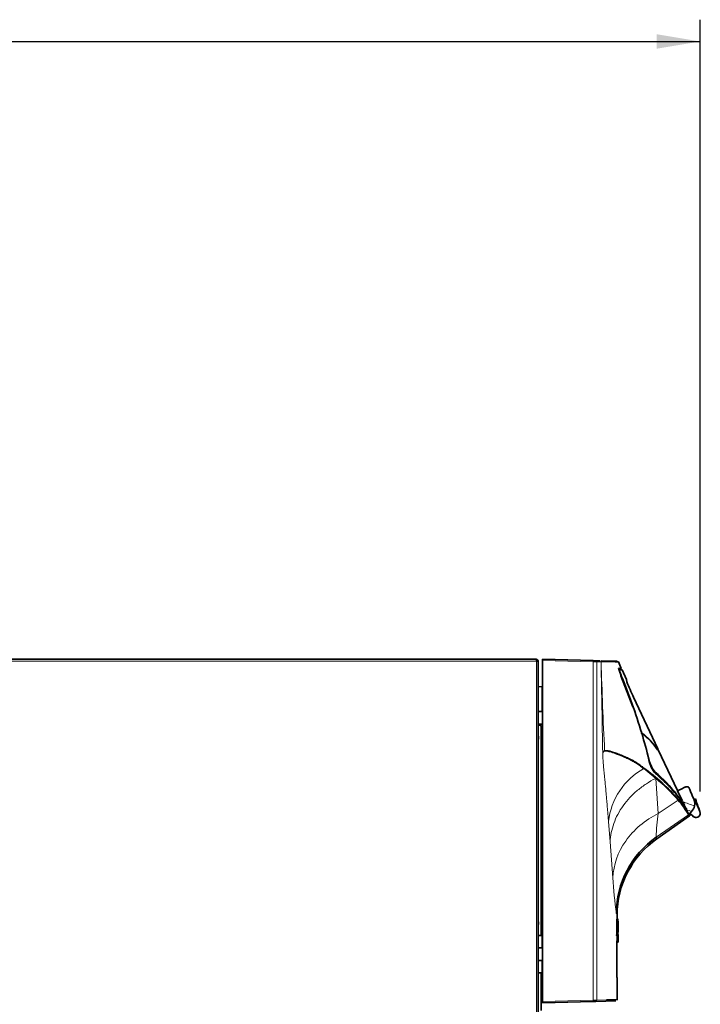
# Model space of a CAD drawing. Units: millimetres. Extents: x 60 to 709, y 50 to 518.
# Drawn here: x 655 to 709, y 436 to 515 of the extents above; entities that cross this region are included whole.
import ezdxf

# ---------------------------------------------------------------- set-up
doc = ezdxf.new("R2010")
doc.units = ezdxf.units.MM
for name, color, linetype in [('144702_TRIM_CONT', 7, 'Continuous'), ('300025953_VIS_PT', 7, 'Continuous'), ('7606510', 7, 'Continuous'), ('7658986', 7, 'Continuous'), ('7659037', 7, 'Continuous'), ('7670961', 7, 'Continuous'), ('CROCHET_GAUCHE_R', 7, 'Continuous'), ('FactualArea', 7, 'Continuous')]:
    doc.layers.add(name, color=color, linetype=linetype)

# ---------------------------------------------------------------- blocks, each defined once
blk = doc.blocks.new('SE1')
at = {"layer": '144702_TRIM_CONT', "color": 2, "linetype": 'Continuous', "lineweight": 35}
for p, q in [((702.806, 462.449), (702.948, 462.447)), ((702.806, 462.409), (702.987, 462.407)), ((702.808, 462.398), (702.806, 462.397)), ((702.815, 462.398), (702.807, 462.398)), ((703.009, 462.396), (702.808, 462.398)), ((702.974, 462.437), (702.812, 462.439)), ((703.031, 462.385), (702.829, 462.387)), ((702.832, 462.39), (702.831, 462.39)), ((702.832, 462.39), (702.832, 462.39)), ((702.973, 462.447), (702.969, 462.448)), ((703, 462.407), (702.987, 462.436)), ((703.019, 462.396), (703.01, 462.396)), ((703.043, 462.386), (703.04, 462.39)), ((703.044, 462.384), (703.403, 461.614)), ((702.95, 461.929), (702.956, 461.914)), ((703.913, 459.411), (702.96, 461.904)), ((702.979, 461.904), (703.935, 459.411)), ((703.427, 461.427), (703.404, 461.611)), ((705.914, 456.045), (703.977, 460.183)), ((705.898, 455.971), (705.921, 455.983)), ((705.93, 456.009), (705.914, 456.045))]:
    blk.add_line(p, q, dxfattribs=at)
at = {"layer": '144702_TRIM_CONT', "color": 7, "linetype": 'Continuous', "lineweight": 18}
for p, q in [((702.847, 462.398), (702.829, 462.39)), ((702.831, 462.39), (702.849, 462.398)), ((702.832, 462.39), (702.849, 462.398)), ((702.96, 462.446), (702.958, 462.446)), ((702.96, 462.446), (702.96, 462.446)), ((702.974, 462.437), (702.987, 462.407)), ((702.984, 462.436), (702.974, 462.437)), ((702.984, 462.436), (702.998, 462.407)), ((702.987, 462.436), (702.984, 462.436)), ((702.987, 462.436), (703, 462.407)), ((702.987, 462.407), (702.998, 462.407)), ((702.998, 462.407), (703, 462.407)), ((703.044, 462.384), (703.044, 462.384)), ((704.599, 457.319), (703.913, 459.411)), ((704.625, 457.328), (703.935, 459.411)), ((704.595, 457.329), (704.599, 457.319)), ((704.619, 457.325), (704.625, 457.328)), ((704.584, 457.306), (704.565, 457.297)), ((704.589, 457.296), (704.584, 457.306)), ((704.636, 457.305), (704.631, 457.302)), ((705.874, 456.024), (705.899, 455.995))]:
    blk.add_line(p, q, dxfattribs=at)
at = {"layer": '144702_TRIM_CONT', "color": 2, "linetype": 'Continuous', "lineweight": 35}
for centre, radius, start, end in [((702.83, 462.301), 0.0185, 208.29536, 285.57569), ((702.829, 462.365), 0.0257, 85.06325, 91.05334), ((710.227, 464.89), 7.821, 199.54169, 202.31202), ((702.966, 462.428), 0.02, 80.59684, 113.50019), ((702.968, 462.428), 0.02, 24.84277, 113.53738), ((703.019, 462.416), 0.0208, 205.84561, 273.34122), ((703.018, 462.415), 0.02, 205.00001, 273.50794), ((703.026, 462.376), 0.0198, 24.75636, 106.56004), ((703.026, 462.376), 0.02, 25.00003, 105.12844), ((703.026, 462.376), 0.02, 82.16031, 84.65905), ((703.385, 461.605), 0.02, 353.53552, 25.00006), ((722.382, 469.065), 20.436, 201.94799, 205.76077), ((662.484, 444.659), 43.997, 16.73116, 16.81776), ((705.912, 456.001), 0.02, 319.56682, 25.10818)]:
    blk.add_arc(centre, radius, start, end, dxfattribs=at)
at = {"layer": '144702_TRIM_CONT', "color": 7, "linetype": 'Continuous', "lineweight": 18}
for centre, radius, start, end in [((702.829, 462.385), 0.00206, 94.09233, 156.32194), ((702.956, 462.428), 0.02, 25.0025, 113.50126), ((702.966, 462.428), 0.02, 24.99992, 80.59684), ((703.013, 462.376), 0.02, 24.99753, 107.75883), ((703.023, 462.376), 0.02, 24.99948, 107.76076), ((703.018, 462.415), 0.02, 269.6879, 273.50794), ((703.026, 462.376), 0.02, 84.65905, 100.3568), ((703.027, 462.116), 0.269, 86.96829, 89.13892), ((703.041, 462.351), 0.0336, 85.76409, 90.3418), ((716.729, 467.464), 14.849, 201.41198, 201.67174), ((765.33, 486.814), 67.162, 201.70076, 201.74218), ((702.739, 461.852), 0.224, 20.02568, 22.07274), ((703.257, 462.044), 0.328, 200.67135, 202.49759), ((702.737, 461.837), 0.232, 19.36733, 22.37468), ((656.461, 442.705), 50.306, 19.6769, 22.45304), ((703.064, 461.95), 0.114, 198.51855, 203.74191), ((702.523, 461.741), 0.484, 20.7133, 22.08093), ((703.119, 461.964), 0.153, 199.89082, 203.26347), ((705.149, 462.785), 2.324, 201.83094, 202.28743), ((654.959, 442.015), 51.994, 17.12925, 22.48923), ((701.112, 452.773), 5.765, 34.31576, 52.19807), ((701.092, 452.743), 5.777, 51.77704, 52.15995), ((701.092, 452.743), 5.777, 42.99887, 51.46561), ((701.092, 452.743), 5.777, 34.30153, 41.06839), ((765.628, 336.117), 133.935, 116.4782, 116.49533), ((699.192, 470.368), 15.881, 294.94164, 295.06843), ((705.475, 456.944), 1.04, 294.0666, 296.00415)]:
    blk.add_arc(centre, radius, start, end, dxfattribs=at)
for centre, major_axis, ratio, start_param, end_param in [((702.809, 462.377), (0.0176, -0.0094), 0.998452, 0.91598, 2.213799), ((702.811, 462.379), (0.001, -0.02), 0.998893, 1.945883, 3.24052), ((702.838, 462.266), (0.0189, 0.0065), 0.876198, 0.100691, 1.432623), ((703.006, 462.415), (-0.0173, 0.0105), 0.96324, 0.964597, 2.160069), ((702.935, 461.911), (0.0185, 0.0076), 0.408778, 0.019966, 1.564558), ((702.97, 461.933), (-0.0186, -0.0074), 0.511429, 0.029388, 1.449929), ((702.978, 461.912), (-0.0185, -0.0076), 0.408867, 0.01999, 1.456403), ((702.973, 461.913), (0.0186, 0.0074), 0.511258, 0.065562, 1.448957), ((702.98, 461.895), (0.0185, 0.0076), 0.408728, 0.062101, 1.455812), ((703.932, 459.418), (-0.0189, -0.0067), 0.364004, 0.034954, 1.605759), ((704.576, 457.323), (-0.0192, -0.0057), 0.335735, 3.190869, 4.735246), ((704.576, 457.323), (-0.0087, 0.018), 0.033458, 3.480747, 5.053935), ((704.576, 457.323), (0.0181, 0.0085), 0.943069, 5.136631, 6.143229), ((704.58, 457.313), (0.0181, 0.0085), 0.943073, 5.742574, 6.143244), ((704.622, 457.319), (0.0089, -0.0179), 0.00887, 0.338945, 1.916378), ((704.628, 457.322), (-0.0191, -0.0058), 0.335801, 3.341887, 4.760532), ((704.628, 457.322), (0.0089, -0.0179), 0.00887, 0.338945, 1.916377), ((704.628, 457.322), (-0.0127, -0.0154), 0.933113, 1.180041, 2.593369), ((704.58, 457.313), (0.0181, 0.0085), 0.943073, 4.735958, 5.341905), ((705.856, 456.015), (-0.0168, -0.0108), 0.943547, 1.919688, 2.996404), ((705.912, 456.001), (-0.0181, -0.0085), 0.08211, 3.141593, 4.288853), ((705.912, 456.001), (0.0085, -0.0181), 0.999739, 0.024297, 1.568913)]:
    blk.add_ellipse(centre, major_axis=major_axis, ratio=ratio, start_param=start_param, end_param=end_param, dxfattribs=at)
at = {"layer": '144702_TRIM_CONT', "color": 2, "linetype": 'Continuous', "lineweight": 35}
for centre, major_axis, ratio, start_param, end_param in [((702.968, 462.428), (-0.0071, -0.0188), 0.99669, 2.370902, 3.912205), ((702.931, 461.92), (0.0186, 0.0075), 0.485475, 0.021228, 1.563406), ((702.975, 461.922), (-0.0186, -0.0074), 0.485429, 0.040564, 1.457228)]:
    blk.add_ellipse(centre, major_axis=major_axis, ratio=ratio, start_param=start_param, end_param=end_param, dxfattribs=at)
at = {"layer": '144702_TRIM_CONT', "color": 7, "linetype": 'Continuous', "lineweight": 18}
blk.add_open_spline([(702.806, 462.397), (702.805, 462.394), (702.805, 462.386), (702.808, 462.374)], degree=3, dxfattribs=at)
for points, knots in [([(702.827, 462.386), (702.827, 462.385), (702.827, 462.384), (702.827, 462.381), (702.827, 462.377), (702.827, 462.372), (702.829, 462.366), (702.83, 462.36), (702.832, 462.35), (702.836, 462.337), (702.842, 462.319), (702.848, 462.298), (702.854, 462.282), (702.857, 462.274)], [0, 0, 0, 0, 0.071452, 0.142766, 0.214018, 0.285287, 0.356652, 0.42819, 0.499979, 0.625398, 0.750259, 0.874986, 1, 1, 1, 1]), ([(704.589, 457.296), (704.589, 457.295), (704.591, 457.294), (704.594, 457.293), (704.597, 457.292), (704.603, 457.293), (704.606, 457.293), (704.614, 457.295), (704.618, 457.297), (704.625, 457.3), (704.628, 457.301), (704.631, 457.302)], [0, 0, 0, 0, 0.211482, 0.211482, 0.422876, 0.422876, 0.635643, 0.635643, 0.851192, 0.851192, 1, 1, 1, 1])]:
    blk.add_open_spline(points, degree=3, knots=knots, dxfattribs=at)
at = {"layer": '144702_TRIM_CONT', "color": 2, "linetype": 'Continuous', "lineweight": 35}
blk.add_open_spline([(704.599, 457.319), (704.599, 457.319), (704.6, 457.318), (704.601, 457.318), (704.604, 457.318), (704.607, 457.319), (704.613, 457.321), (704.617, 457.324), (704.619, 457.325)], degree=3, knots=[0, 0, 0, 0, 0.109644, 0.231607, 0.365238, 0.508687, 0.7619, 1, 1, 1, 1], dxfattribs=at)
at = {"layer": '300025953_VIS_PT', "color": 2, "linetype": 'Continuous', "lineweight": 35}
for centre, start, end in [((695.997, 456.936), 0, 23.89266), ((695.997, 456.936), 336.10734, 0), ((695.997, 442.036), 0, 23.89266), ((695.997, 442.036), 336.10734, 0)]:
    blk.add_arc(centre, 0.35, start, end, dxfattribs=at)
at = {"layer": '300025953_VIS_PT', "color": 7, "linetype": 'Continuous', "lineweight": 18}
for centre, start, end in [((695.997, 456.936), 0, 14.1361), ((695.997, 456.936), 345.8639, 0), ((695.997, 442.036), 0, 14.1361), ((695.997, 442.036), 345.8639, 0)]:
    blk.add_arc(centre, 0.33, start, end, dxfattribs=at)
at = {"layer": '7606510', "color": 2, "linetype": 'Continuous', "lineweight": 35}
for p, q in [((707.488, 452.677), (707.888, 452.864)), ((707.488, 452.677), (707.864, 451.881)), ((708.832, 452.023), (708.85, 452.023)), ((708.952, 451.979), (708.969, 451.987)), ((708.413, 450.79), (708.429, 450.773)), ((708.466, 450.79), (708.429, 450.773)), ((708.429, 450.773), (708.455, 450.746)), ((708.455, 450.746), (708.465, 450.735)), ((708.465, 450.735), (708.467, 450.736)), ((708.503, 450.719), (708.488, 450.71)), ((708.584, 450.785), (708.503, 450.719))]:
    blk.add_line(p, q, dxfattribs=at)
at = {"layer": '7606510', "color": 7, "linetype": 'Continuous', "lineweight": 18}
blk.add_line((708.467, 450.736), (708.503, 450.719), dxfattribs=at)
at = {"layer": '7606510', "color": 2, "linetype": 'Continuous', "lineweight": 35}
for centre, radius, start, end in [((748.287, 470.845), 44.651, 205.25339, 206.17226), ((709.85, 452.758), 1.268, 198.2233, 213.68442), ((768.597, 478.034), 65.163, 203.52654, 204.49764), ((709.081, 451.583), 0.459, 110.23243, 116.47538), ((713.037, 453.436), 5.337, 205.35293, 209.31183), ((707.65, 451.824), 1.285, 306.44416, 320.02694), ((707.802, 451.703), 1.091, 319.74453, 346.42485), ((708.98, 450.874), 0.349, 208.00645, 23.63247), ((708.539, 450.596), 0.171, 102.14573, 119.39569), ((710.537, 452.657), 2.826, 222.84888, 223.4659), ((708.519, 450.627), 0.173, 28.4681, 105.35624), ((708.461, 450.857), 0.1, 286.64548, 323.06618), ((708.514, 450.675), 0.0897, 97.35252, 106.12004), ((708.539, 450.554), 0.213, 91.39947, 98.0405), ((708.538, 450.57), 0.197, 86.67382, 91.48093), ((708.541, 450.598), 0.169, 32.47944, 86.84816)]:
    blk.add_arc(centre, radius, start, end, dxfattribs=at)
at = {"layer": '7606510', "color": 7, "linetype": 'Continuous', "lineweight": 18}
for centre, radius, start, end in [((870.45, 896.89), 473.845, 249.93803, 250.06149), ((721.037, 485.727), 36.877, 249.65305, 250.34875), ((708.678, 451.054), 0.374, 218.05193, 219.81522), ((707.964, 450.36), 0.66, 37.3552, 40.57898)]:
    blk.add_arc(centre, radius, start, end, dxfattribs=at)
blk.add_ellipse((708.553, 450.816), major_axis=(0.0029, 0.0499), ratio=0.007626, start_param=1.970991, end_param=3.1244, dxfattribs=at)
at = {"layer": '7606510', "color": 2, "linetype": 'Continuous', "lineweight": 35}
for points, knots in [([(707.888, 452.864), (707.957, 452.896), (708.02, 452.924), (708.107, 452.958), (708.135, 452.968), (708.187, 452.984), (708.212, 452.99), (708.245, 452.996), (708.256, 452.997), (708.277, 452.999), (708.287, 452.999), (708.315, 452.998), (708.332, 452.995), (708.362, 452.984), (708.375, 452.976), (708.391, 452.961), (708.396, 452.955), (708.405, 452.942), (708.408, 452.934), (708.428, 452.898), (708.444, 452.863), (708.479, 452.785), (708.497, 452.741), (708.555, 452.597), (708.597, 452.487), (708.645, 452.362)], [0, 0, 0, 0, 0.125, 0.125, 0.1875, 0.1875, 0.25, 0.25, 0.28125, 0.28125, 0.3125, 0.3125, 0.375, 0.375, 0.4375, 0.4375, 0.46875, 0.46875, 0.5, 0.5, 0.625, 0.625, 0.75, 0.75, 1, 1, 1, 1]), ([(708.794, 452.055), (708.799, 452.04), (708.808, 452.009), (708.822, 451.962), (708.836, 451.917), (708.85, 451.869), (708.862, 451.825), (708.871, 451.778), (708.878, 451.734), (708.884, 451.671), (708.884, 451.595), (708.878, 451.528), (708.871, 451.487), (708.867, 451.467), (708.864, 451.454), (708.863, 451.447)], [0, 0, 0, 0, 0.07656, 0.152311, 0.235881, 0.303759, 0.393558, 0.455923, 0.536101, 0.606636, 0.762482, 0.901315, 0.933681, 0.966574, 1, 1, 1, 1]), ([(708.794, 452.055), (708.802, 452.044), (708.81, 452.036), (708.822, 452.026), (708.828, 452.023), (708.832, 452.023)], [0, 0, 0, 0, 0.5, 0.5, 1, 1, 1, 1]), ([(709.038, 451.61), (709.038, 451.655), (709.025, 451.761), (708.983, 451.899), (708.961, 451.97), (708.947, 452.013)], [0.2821618, 0.2821618, 0.2821618, 0.2821618, 0.4544226, 0.705217, 1, 1, 1, 1]), ([(708.383, 450.823), (708.384, 450.823), (708.385, 450.821), (708.388, 450.817), (708.39, 450.815), (708.392, 450.813), (708.393, 450.811), (708.397, 450.808), (708.402, 450.802), (708.408, 450.795), (708.412, 450.792), (708.413, 450.79)], [0, 0, 0, 0, 0.010471, 0.083094, 0.155631, 0.228549, 0.265058, 0.301412, 0.585881, 0.792947, 1, 1, 1, 1]), ([(709.012, 450.527), (708.973, 450.523), (708.934, 450.526), (708.853, 450.547), (708.811, 450.566), (708.739, 450.618), (708.707, 450.652), (708.683, 450.688)], [0.8203954, 0.8203954, 0.8203954, 0.8203954, 0.875, 0.875, 0.9375, 0.9375, 1, 1, 1, 1])]:
    blk.add_open_spline(points, degree=3, knots=knots, dxfattribs=at)
for points in [[(708.922, 452.014), (709.038, 451.708), (709.153, 451.402), (709.269, 451.097)], [(708.938, 452.007), (708.948, 452.002), (708.952, 451.996), (708.954, 451.991)], [(708.938, 452.007), (708.948, 452.002), (708.952, 451.996), (708.954, 451.991)]]:
    blk.add_open_spline(points, degree=3, dxfattribs=at)
at = {"layer": '7658986', "color": 2, "linetype": 'Continuous', "lineweight": 35}
for p, q in [((578.267, 463.236), (696.167, 463.236)), ((696.167, 463.236), (696.167, 463.086)), ((696.167, 463.086), (696.317, 463.086)), ((696.317, 463.086), (696.317, 352.136))]:
    blk.add_line(p, q, dxfattribs=at)
at = {"layer": '7658986', "color": 7, "linetype": 'Continuous', "lineweight": 18}
for p, q in [((696.167, 463.086), (578.267, 463.086)), ((696.167, 352.136), (696.167, 463.086))]:
    blk.add_line(p, q, dxfattribs=at)
at = {"layer": '7659037', "color": 2, "linetype": 'Continuous', "lineweight": 35}
for p, q in [((696.217, 463.209), (696.217, 463.086)), ((696.217, 463.086), (696.217, 463.209))]:
    blk.add_line(p, q, dxfattribs=at)
for start, end in [(60, 75.52249), (14.47751, 60)]:
    blk.add_arc((696.117, 463.036), 0.2, start, end, dxfattribs=at)
blk.add_ellipse((696.117, 463.036), major_axis=(0, -0.2), ratio=0.998, start_param=2.617994, end_param=2.888395, dxfattribs=at)
at = {"layer": '7670961', "color": 2, "linetype": 'Continuous', "lineweight": 35}
for p, q in [((696.647, 463.236), (700.738, 463.129)), ((696.647, 463.137), (696.647, 463.236)), ((696.647, 435.736), (696.647, 463.137)), ((700.738, 463.129), (700.932, 463.124)), ((700.932, 463.124), (701.266, 463.115)), ((701.266, 463.115), (701.269, 463.115)), ((702.66, 463.078), (701.381, 463.112)), ((702.986, 462.508), (702.747, 463.021)), ((702.773, 462.511), (702.973, 462.508)), ((696.317, 461.035), (696.598, 461.042)), ((696.317, 459.041), (696.597, 459.044)), ((696.317, 458.03), (696.597, 458.028)), ((696.544, 457.858), (696.647, 457.917)), ((696.547, 456.043), (696.647, 456.04)), ((707.492, 452.684), (705.956, 455.956)), ((705.956, 455.956), (707.492, 452.684)), ((705.715, 454.058), (705.714, 454.06)), ((706.434, 453.395), (706.47, 453.358)), ((707.99, 451.675), (708.027, 451.636)), ((708.084, 451.575), (707.99, 451.675)), ((705.843, 448.808), (708.475, 450.651)), ((696.647, 442.832), (696.547, 442.829)), ((702.647, 440.616), (702.647, 442.665)), ((702.747, 442.318), (702.647, 442.319)), ((696.317, 441.035), (696.598, 441.042)), ((702.723, 441.116), (702.647, 441.117)), ((702.647, 441.116), (702.723, 441.115)), ((702.724, 441.052), (702.747, 441.053)), ((696.597, 440.044), (696.317, 440.041)), ((702.628, 438.225), (702.628, 440.047)), ((702.648, 440.504), (702.729, 440.505)), ((702.649, 440.598), (702.729, 440.598)), ((696.597, 439.028), (696.317, 439.03)), ((696.317, 438.037), (696.598, 438.029)), ((696.547, 437.866), (696.647, 437.865)), ((702.647, 435.843), (702.647, 437.656)), ((700.738, 435.743), (696.647, 435.636)), ((696.647, 435.636), (696.647, 435.736)), ((700.932, 435.748), (700.738, 435.743)), ((700.932, 435.748), (702.538, 435.79)), ((701.787, 435.868), (702.647, 435.89))]:
    blk.add_line(p, q, dxfattribs=at)
at = {"layer": '7670961', "color": 7, "linetype": 'Continuous', "lineweight": 18}
for p, q in [((700.738, 463.03), (696.647, 463.137)), ((700.738, 435.843), (700.738, 463.03)), ((701.362, 463.016), (701.028, 463.025)), ((701.028, 463.025), (701.028, 435.848)), ((701.365, 463.016), (701.362, 463.016)), ((702.964, 462.482), (702.803, 462.401)), ((702.974, 462.481), (702.964, 462.482)), ((702.973, 462.508), (702.983, 462.508)), ((696.598, 459.044), (696.598, 461.042)), ((704.913, 456.29), (704.643, 457.273)), ((704.663, 457.274), (705.249, 455.142)), ((701.493, 455.713), (701.645, 455.9)), ((705.229, 455.141), (704.931, 456.224)), ((705.956, 455.956), (705.924, 455.941)), ((705.229, 455.141), (705.206, 455.13)), ((704.783, 454.452), (705.747, 453.665)), ((705.704, 454.152), (705.681, 454.141)), ((705.681, 454.141), (705.684, 454.138)), ((705.762, 453.652), (705.957, 450.855)), ((707.551, 451.913), (705.957, 450.855)), ((707.395, 452.372), (707.397, 452.37)), ((707.409, 452.378), (707.396, 452.372)), ((702.092, 448.572), (701.957, 450.2)), ((708.379, 450.745), (705.797, 448.938)), ((705.795, 448.942), (705.797, 448.938)), ((702.313, 445.686), (702.092, 448.572)), ((702.593, 442.808), (702.647, 442.665)), ((696.598, 440.044), (696.598, 441.042)), ((702.649, 440.577), (702.729, 440.578)), ((702.649, 440.577), (702.649, 440.511)), ((702.649, 440.511), (702.729, 440.511)), ((696.598, 438.029), (696.598, 439.028)), ((696.647, 435.736), (700.738, 435.843)), ((701.028, 435.848), (701.787, 435.868))]:
    blk.add_line(p, q, dxfattribs=at)
for centre, radius, start, end in [((699.704, 395.815), 67.222, 88.87141, 89.11893), ((702.123, 445.948), 17.085, 88.7318, 92.54441), ((1048.671, 473.132), 347.454, 181.66837, 182.84402), ((702.815, 459.03), 3.455, 87.52224, 90.84649), ((702.954, 462.5), 0.021, 298.30595, 23.19773), ((702.964, 462.5), 0.021, 298.21693, 23.28344), ((705.905, 455.932), 0.0201, 25.01524, 113.20605), ((707.303, 455.533), 2.09, 190.79212, 220.55367), ((707.527, 449.563), 5.607, 119.30379, 173.47564), ((697.203, 444.274), 13.033, 38.45272, 49.28441), ((705.692, 454.122), 0.0217, 120.66361, 197.30864), ((697.155, 444.144), 13.113, 45.6045, 49.4803), ((697.153, 444.158), 13.129, 38.72632, 49.4724), ((697.548, 443.422), 13.12, 40.32434, 51.23424), ((702.484, 448.216), 6.434, 39.30185, 40.21952), ((702.367, 448.164), 6.571, 34.00037, 39.88797), ((702.335, 448.157), 6.623, 28.17543, 39.85618), ((703.005, 447.845), 6.151, 28.79111, 42.0861), ((702.367, 448.164), 6.571, 28.0888, 28.19472), ((715.947, 449.045), 10.152, 169.7256, 180.58133), ((730.428, 446.963), 28.144, 182.60098, 188.48981), ((717.277, 440.175), 14.65, 178.27733, 178.32199), ((701.335, 440.591), 1.314, 359.37305, 0.29222), ((699.738, 501.45), 65.615, 270.87333, 271.12692)]:
    blk.add_arc(centre, radius, start, end, dxfattribs=at)
at = {"layer": '7670961', "color": 2, "linetype": 'Continuous', "lineweight": 35}
for centre, radius, start, end in [((702.123, 445.948), 17.085, 87.90728, 88.7318), ((705.549, 463.161), 2.851, 193.17114, 205.90679), ((656.283, 442.706), 50.497, 16.80713, 22.35822), ((696.597, 461.092), 0.05, 271.5, 0), ((696.597, 459.094), 0.05, 270.5, 0), ((696.547, 457.928), 0.1, 67.01709, 89.5), ((696.543, 457.927), 0.104, 20.85001, 80.85891), ((696.597, 457.978), 0.05, 0, 89.5), ((696.547, 457.928), 0.1, 0, 41.76221), ((666.329, 445.841), 39.974, 13.49295, 16.66929), ((704.645, 457.267), 0.02, 90, 113.09457), ((701.093, 452.692), 5.801, 47.73748, 52.33903), ((704.645, 457.267), 0.02, 50.6681, 90), ((701.171, 452.728), 5.733, 34.46766, 52.46626), ((705.937, 455.947), 0.02, 90, 113.49889), ((705.937, 455.947), 0.02, 25.12924, 90), ((707.525, 455.594), 2.364, 190.38501, 220.82943), ((707.392, 455.572), 2.206, 191.26554, 220.05913), ((694.984, 440.932), 16.738, 41.24378, 54.10765), ((707.292, 455.523), 2.122, 208.58939, 220.63526), ((697.181, 444.256), 13.083, 38.50604, 49.29027), ((697.336, 444.104), 13.018, 38.94723, 49.80907), ((722.557, 459.479), 16.526, 204.27584, 207.46978), ((702.558, 448.106), 6.443, 29.35065, 40.45937), ((702.384, 447.369), 6.881, 29.38315, 41.32848), ((708.442, 450.689), 0.0499, 304.94656, 25.0535), ((710.089, 442.797), 7.496, 124.9471, 179.919), ((710.147, 442.665), 7.501, 125.00522, 179.99994), ((696.597, 441.092), 0.05, 271.5, 0), ((696.597, 440.094), 0.05, 270.5, 0), ((702.584, 440.615), 0.05, 315.77115, 359.97769), ((717.277, 440.175), 14.65, 178.32199, 180.50003), ((701.525, 440.591), 1.205, 359.34741, 0.29821), ((431.447, 443.649), 271.3, 359.33725, 359.35124), ((696.597, 438.978), 0.05, 0, 89.5), ((696.597, 437.979), 0.05, 0, 88.5), ((702.584, 437.657), 0.0503, 0.14943, 44.09843)]:
    blk.add_arc(centre, radius, start, end, dxfattribs=at)
at = {"layer": '7670961', "color": 7, "linetype": 'Continuous', "lineweight": 18}
for centre, major_axis, ratio, start_param, end_param in [((700.735, 463.03), (-0.0026, -0.099), 0.026168, 1.571482, 3.141593), ((700.93, 463.025), (-0.0026, -0.099), 0.994045, 1.59682, 3.141593), ((701.264, 463.016), (-0.0026, -0.099), 0.995273, 1.596853, 3.141593), ((701.266, 463.016), (-0.0026, -0.099), 0.994943, 1.596723, 3.141593), ((704.645, 457.267), (0.0191, 0.0058), 0.325367, 0.20167, 1.59073), ((704.645, 457.267), (-0.0127, -0.0155), 0.932886, 2.587843, 3.141593), ((705.879, 455.964), (-0.0168, -0.0109), 0.943472, 2.993507, 3.449009), ((705.937, 455.947), (-0.0085, 0.0181), 0.999739, 4.712396, 6.257017), ((705.231, 455.135), (0.0194, 0.0048), 0.286849, 0.292903, 1.600918), ((704.752, 454.481), (0.0311, 0.0392), 0.840002, 4.653852, 5.544613), ((705.696, 454.168), (0.0133, 0.0149), 0.846778, 4.391157, 5.703644), ((705.692, 454.122), (0.0135, 0.0152), 0.846146, 1.245317, 2.732191), ((707.401, 452.394), (0.0159, 0.0122), 0.860719, 4.550104, 6.01414), ((707.442, 452.279), (-0.0163, -0.0124), 0.857311, 2.877668, 4.502335), ((707.525, 451.947), (0.0387, 0.0317), 0.858921, 4.671994, 5.971883), ((707.971, 451.667), (-0.0145, -0.0137), 0.998542, 2.819973, 3.112893), ((708.155, 451.276), (0.0146, 0.0137), 0.998553, 4.422658, 5.966436), ((708.35, 450.786), (0.0362, 0.0345), 0.998608, 4.562924, 5.958345), ((430.802, 440.898), (186.856, -199.931), 0.987708, 0.824256, 0.825093), ((430.999, 431.609), (-271.647, -9.007), 0.000019, 3.141593, 3.15121), ((700.735, 435.843), (0.0026, -0.1), 0.026168, 0, 1.570111), ((700.929, 435.848), (0.0026, -0.1), 0.994045, 0, 1.544772)]:
    blk.add_ellipse(centre, major_axis=major_axis, ratio=ratio, start_param=start_param, end_param=end_param, dxfattribs=at)
at = {"layer": '7670961', "color": 2, "linetype": 'Continuous', "lineweight": 35}
for centre, major_axis, ratio, start_param, end_param in [((704.645, 457.267), (0.0078, -0.0184), 0.016246, 1.902389, 3.141593), ((430.917, 440.884), (185.139, -201.516), 0.987689, 0.832845, 0.834747)]:
    blk.add_ellipse(centre, major_axis=major_axis, ratio=ratio, start_param=start_param, end_param=end_param, dxfattribs=at)
at = {"layer": '7670961', "color": 7, "linetype": 'Continuous', "lineweight": 18}
for points, knots in [([(701.493, 455.713), (701.472, 456.931), (701.45, 458.147), (701.417, 459.972), (701.405, 460.58), (701.388, 461.492), (701.382, 461.796), (701.374, 462.252), (701.371, 462.404), (701.366, 462.709), (701.363, 462.861), (701.362, 463.016)], [0, 0, 0, 0, 0.5, 0.5, 0.75, 0.75, 0.875, 0.875, 0.9375, 0.9375, 1, 1, 1, 1]), ([(701.957, 450.2), (701.954, 450.243), (701.946, 450.337), (701.934, 450.491), (701.919, 450.668), (701.901, 450.887), (701.881, 451.119), (701.863, 451.339), (701.848, 451.508), (701.836, 451.655), (701.823, 451.808), (701.807, 451.993), (701.79, 452.198), (701.773, 452.401), (701.757, 452.583), (701.743, 452.739), (701.729, 452.894), (701.712, 453.069), (701.691, 453.286), (701.668, 453.513), (701.647, 453.729), (701.628, 453.908), (701.614, 454.051), (701.599, 454.195), (701.585, 454.34), (701.568, 454.511), (701.553, 454.678), (701.539, 454.832), (701.529, 454.959), (701.522, 455.06), (701.516, 455.158), (701.511, 455.244), (701.507, 455.32), (701.503, 455.386), (701.501, 455.452), (701.498, 455.517), (701.496, 455.582), (701.495, 455.648), (701.494, 455.692), (701.493, 455.713)], [0, 0, 0, 0, 0.02418, 0.053078, 0.086694, 0.125028, 0.177029, 0.218705, 0.250056, 0.272547, 0.300881, 0.335059, 0.375081, 0.413384, 0.446988, 0.475893, 0.500102, 0.53448, 0.576153, 0.625124, 0.667088, 0.701915, 0.729603, 0.750153, 0.784585, 0.812695, 0.845368, 0.875172, 0.892481, 0.908674, 0.923782, 0.937841, 0.947366, 0.956641, 0.965684, 0.974518, 0.983165, 0.991651, 1, 1, 1, 1]), ([(705.2, 455.168), (705.202, 455.167), (705.202, 455.165), (705.197, 455.161), (705.192, 455.159), (705.187, 455.157)], [0, 0, 0, 0, 0.5, 0.5, 1, 1, 1, 1]), ([(702.092, 448.572), (702.103, 448.814), (702.132, 449.059), (702.229, 449.552), (702.297, 449.799), (702.471, 450.29), (702.578, 450.534), (702.829, 451.012), (702.974, 451.245), (703.299, 451.697), (703.478, 451.915), (703.867, 452.331), (704.077, 452.528), (704.521, 452.898), (704.754, 453.07), (705.239, 453.388), (705.49, 453.534), (705.747, 453.665)], [0, 0, 0, 0, 0.125, 0.125, 0.25, 0.25, 0.375, 0.375, 0.5, 0.5, 0.625, 0.625, 0.75, 0.75, 0.875, 0.875, 1, 1, 1, 1]), ([(702.313, 445.686), (702.349, 446.711), (702.705, 447.735), (703.972, 449.532), (704.882, 450.304), (705.957, 450.855)], [0, 0, 0, 0, 0.5, 0.5, 1, 1, 1, 1]), ([(708.471, 450.649), (708.471, 450.649), (708.47, 450.649), (708.467, 450.653), (708.461, 450.659), (708.453, 450.667), (708.443, 450.678), (708.43, 450.691), (708.416, 450.706), (708.399, 450.724), (708.386, 450.738), (708.379, 450.745)], [0.5000002, 0.5000002, 0.5000002, 0.5000002, 0.555557, 0.6111133, 0.6666693, 0.722225, 0.7777804, 0.8333355, 0.8888905, 0.9444453, 1, 1, 1, 1]), ([(708.396, 450.807), (708.4, 450.803), (708.407, 450.795), (708.418, 450.784), (708.427, 450.774), (708.445, 450.755), (708.457, 450.743), (708.465, 450.734), (708.465, 450.734)], [0, 0, 0, 0, 0.033692, 0.062501, 0.0938361, 0.125002, 0.2500031, 0.251863, 0.251863, 0.251863, 0.251863]), ([(705.797, 448.938), (705.799, 448.933), (705.803, 448.922), (705.808, 448.908), (705.813, 448.894), (705.818, 448.882), (705.822, 448.87), (705.826, 448.86), (705.83, 448.85), (705.833, 448.841), (705.836, 448.834), (705.838, 448.827), (705.84, 448.822), (705.842, 448.817), (705.843, 448.814), (705.844, 448.811), (705.845, 448.81), (705.845, 448.809), (705.845, 448.809), (705.845, 448.809)], [0, 0, 0, 0, 0.0312793, 0.0625546, 0.0938259, 0.1250932, 0.1563566, 0.1876161, 0.2188716, 0.2501233, 0.2813712, 0.3126152, 0.3438554, 0.3750919, 0.4063245, 0.4375535, 0.4687787, 0.5000003, 0.5000449, 0.5000449, 0.5000449, 0.5000449])]:
    blk.add_open_spline(points, degree=3, knots=knots, dxfattribs=at)
at = {"layer": '7670961', "color": 2, "linetype": 'Continuous', "lineweight": 35}
for points, knots in [([(704.624, 457.307), (704.625, 457.306), (704.625, 457.303), (704.62, 457.3), (704.617, 457.298), (704.613, 457.296), (704.61, 457.295), (704.608, 457.293)], [0, 0, 0, 0, 0.5, 0.5, 0.75, 0.75, 1, 1, 1, 1]), ([(701.645, 455.892), (701.674, 455.887), (701.757, 455.888), (701.936, 455.87), (702.198, 455.811), (702.535, 455.698), (702.856, 455.571), (703.141, 455.452), (703.372, 455.357), (703.611, 455.252), (703.847, 455.131), (704.083, 454.995), (704.32, 454.843), (704.519, 454.704), (704.678, 454.586), (704.757, 454.523), (704.797, 454.492)], [0, 0, 0, 0, 0.042375, 0.125003, 0.249995, 0.373944, 0.499983, 0.562325, 0.624986, 0.688417, 0.74999, 0.812415, 0.874994, 0.937496, 0.968748, 1, 1, 1, 1]), ([(701.645, 455.892), (701.672, 455.886), (701.764, 455.882), (701.972, 455.856), (702.343, 455.755), (702.731, 455.6), (703.045, 455.468), (703.159, 455.42), (703.287, 455.365), (703.443, 455.297), (703.634, 455.206), (703.864, 455.086), (704.13, 454.926), (704.446, 454.715), (704.667, 454.543), (704.783, 454.452)], [0, 0, 0, 0, 0.040604, 0.137497, 0.290832, 0.500174, 0.535854, 0.571518, 0.598073, 0.642837, 0.696344, 0.749893, 0.825248, 0.90857, 1, 1, 1, 1]), ([(705.924, 455.941), (705.923, 455.941), (705.922, 455.941), (705.92, 455.942), (705.916, 455.946), (705.911, 455.952), (705.907, 455.957), (705.903, 455.964), (705.899, 455.969), (705.897, 455.972)], [0, 0, 0, 0, 0.135177, 0.257762, 0.499954, 0.625232, 0.749997, 0.858644, 1, 1, 1, 1]), ([(705.737, 454.049), (705.736, 454.053), (705.733, 454.058), (705.724, 454.062), (705.718, 454.061), (705.713, 454.059)], [0, 0, 0, 0, 0.5, 0.5, 1, 1, 1, 1]), ([(705.747, 453.665), (705.747, 453.665), (705.747, 453.665), (705.748, 453.665), (705.749, 453.664), (705.751, 453.663), (705.753, 453.661), (705.756, 453.659), (705.759, 453.656), (705.762, 453.654), (705.763, 453.652)], [0, 0, 0, 0, 0.018005, 0.061697, 0.131661, 0.228007, 0.350771, 0.499973, 0.731599, 1, 1, 1, 1]), ([(708.173, 451.285), (708.177, 451.281), (708.185, 451.273), (708.195, 451.262), (708.205, 451.251), (708.214, 451.242), (708.222, 451.233), (708.23, 451.225), (708.237, 451.218), (708.242, 451.212), (708.246, 451.208), (708.247, 451.207)], [0, 0, 0, 0, 0.0316842, 0.0633063, 0.0948671, 0.1263676, 0.1578087, 0.1891913, 0.2205163, 0.2517846, 0.2771506, 0.2771506, 0.2771506, 0.2771506]), ([(702.609, 441.097), (702.609, 441.092), (702.611, 441.052), (702.614, 441.014), (702.618, 441.066), (702.621, 441.211), (702.623, 441.429), (702.623, 441.686), (702.623, 441.942), (702.621, 442.16), (702.618, 442.304), (702.615, 442.34), (702.614, 442.34), (702.613, 442.34)], [0.1785173, 0.1785173, 0.1785173, 0.1785173, 0.1877389, 0.2501603, 0.3124716, 0.3751324, 0.4377945, 0.5001175, 0.562549, 0.6249603, 0.6872746, 0.7499173, 0.7525342, 0.7525342, 0.7525342, 0.7525342]), ([(702.723, 441.685), (702.723, 441.853), (702.722, 442.017), (702.719, 442.25), (702.716, 442.319), (702.714, 442.319)], [0, 0, 0, 0, 0.125, 0.125, 0.2498271, 0.2498271, 0.2498271, 0.2498271]), ([(702.717, 441.102), (702.718, 441.134), (702.719, 441.18), (702.721, 441.296), (702.722, 441.366), (702.723, 441.52), (702.723, 441.602), (702.723, 441.685)], [0.8130453, 0.8130453, 0.8130453, 0.8130453, 0.875, 0.875, 0.9375, 0.9375, 1, 1, 1, 1]), ([(702.633, 437.667), (702.633, 437.668), (702.633, 437.671), (702.633, 437.676), (702.633, 437.683), (702.632, 437.691), (702.632, 437.711), (702.631, 437.749), (702.63, 437.82), (702.629, 437.907), (702.629, 437.986), (702.629, 438.049), (702.628, 438.092), (702.628, 438.136), (702.628, 438.18), (702.628, 438.21), (702.628, 438.225)], [0.1242844, 0.1242844, 0.1242844, 0.1242844, 0.1385719, 0.1663312, 0.1942333, 0.2223317, 0.2506791, 0.3756512, 0.4997504, 0.6238594, 0.7490687, 0.8000208, 0.8502697, 0.9001327, 0.9499342, 1, 1, 1, 1])]:
    blk.add_open_spline(points, degree=3, knots=knots, dxfattribs=at)
at = {"layer": '7670961', "color": 7, "linetype": 'Continuous', "lineweight": 18}
blk.add_rational_spline([(702.647, 437.656), (702.647, 437.656), (702.634, 437.657)], [0.999976873873, 0.999976873873, 1], degree=2, dxfattribs=at)
at = {"layer": 'CROCHET_GAUCHE_R', "color": 2, "linetype": 'Continuous', "lineweight": 35}
for p, q in [((696.317, 457.936), (696.447, 457.936)), ((696.547, 457.836), (696.547, 441.041)), ((696.547, 438.031), (696.547, 435.02))]:
    blk.add_line(p, q, dxfattribs=at)
blk.add_arc((696.447, 457.836), 0.1, 0, 90, dxfattribs=at)
blk = doc.blocks.new('GDimGGroup7')
at = {"layer": 'FactualArea', "linetype": 'Continuous', "lineweight": 25}
blk.add_hatch(color=136, dxfattribs=at).paths.add_polyline_path([(705.829, 513.464), (705.829, 512.298), (709.329, 512.881)])
at = {"layer": 'FactualArea', "color": 136, "linetype": 'Continuous', "lineweight": 25}
for p, q in [((709.329, 452.624), (709.329, 514.631)), ((512.067, 512.881), (709.329, 512.881))]:
    blk.add_line(p, q, dxfattribs=at)

msp = doc.modelspace()

# ---------------------------------------------------------------- block references
at = {"layer": 'FactualArea'}
for name in ['GDimGGroup7', 'SE1']:
    msp.add_blockref(name, (0, 0), dxfattribs=at)

doc.saveas('drawing.dxf')
